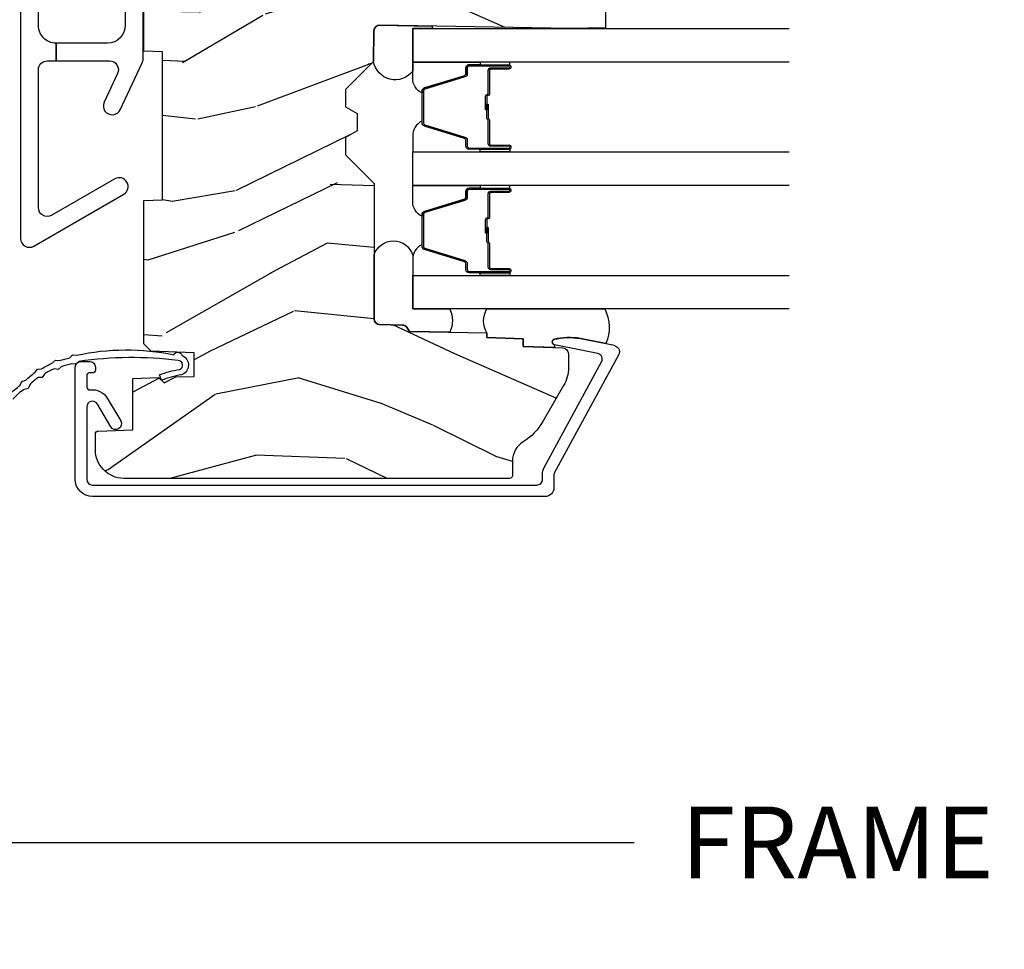
# Model space of a CAD drawing. Units: inches. Extents: x 1 to 199, y 1 to 143.
# Drawn here: x 20 to 24, y 58 to 61 of the extents above; entities that cross this region are included whole.
import ezdxf

# ---------------------------------------------------------------- set-up
doc = ezdxf.new("R2010")
doc.units = ezdxf.units.IN
doc.header["$MEASUREMENT"] = 0
for name, color, linetype in [('ZP-ANNO-DIMS-DWNLD', 2, 'Continuous'), ('ZP-SECT-ALUM', 63, 'Continuous'), ('ZP-SECT-GLAS', 153, 'Continuous'), ('ZP-SECT-HDWR', 53, 'Continuous'), ('ZP-SECT-SEAL', 8, 'Continuous'), ('ZP-SECT-WDHA', 11, 'Continuous'), ('ZP-SECT-WOOD', 104, 'Continuous'), ('ZP-SECT-WSTP', 40, 'Continuous')]:
    doc.layers.add(name, color=color, linetype=linetype)
doc.styles.get("Standard").update_dxf_attribs({"font": 'arial.ttf'})
doc.dimstyles.new('Frame Make Height and Width', dxfattribs={"dimtxt": 0.25, "dimasz": 0.125, "dimexe": 0.09375, "dimexo": 0.25, "dimgap": 0.0875, "dimtad": 0, "dimdec": 4, "dimzin": 10, "dimdsep": 46, "dimlunit": 5, "dimtxsty": 'Standard', "dimblk1": 'ARCHTICK', "dimblk2": 'ARCHTICK', "dimsah": 1, "dimcen": 0.09, "dimclrd": 256, "dimclre": 256, "dimclrt": 255, "dimadec": 3, "dimazin": 2, "dimtfac": 0.75, "dimtdec": 4, "dimtofl": 0, "dimtmove": 2, "dimatfit": 3, "dimfxl": 1, "dimfrac": 2, "dimtolj": 1, "dimtzin": 0, "dimlwd": -1, "dimlwe": -1, "dimarcsym": 0})

# ---------------------------------------------------------------- blocks, each defined once
blk = doc.blocks.new('101CS Vin21 PR CM C Putty (Triple 1 in 3mm IG) F J')
at = {"layer": 'ZP-SECT-WDHA'}
h = blk.add_hatch(dxfattribs=at)
h.set_pattern_fill('WOOD3', color=256, scale=2, angle=163, style=0, pattern_type=2)
h.set_pattern_definition([(158.2364, (4.229829508301805, -0.6757319148462244), (20.45396798290167, -8.344771374467806), [0.2408319999999997, -23.84235799999995]), (174.3099, (4.006163800965169, -0.586436610593509), (-8.235181511295936, 0.4263690944681484), [0.3059419999999999, -9.892097999999997]), (207.9999999999999, (3.701730071892825, -0.5561033845344809), (-0.5847435903937085, -1.91261010378108), [0.2262739999999999, -2.602152]), (209.8476, (3.501941838183143, -0.6623326727329157), (-35.54768828883149, -20.50272857977593), [0.438634, -43.42479]), (175.9946, (3.121491465882968, -0.8806386832242765), (18.38297247813529, -1.437476743240211), [0.266834, -26.416494]), (162.9999999999999, (2.85530992704912, -0.8620003253541455), (-2.497352921371544, -1.327866102480598), [0.4999999999999999, -1.5]), (153.5376999999999, (2.377157549067647, -0.7158144729927756), (8.978306718050995, -4.83632345258755), [0.24331, -11.922214]), (157.2893999999999, (4.07194878775158, -1.192136483066278), (16.62874032651941, -7.175302374271584), [0.200998, -19.898754]), (162.9999999999999, (3.886535270653326, -1.11453604700246), (-2.497352921371544, -1.327866102480598), [0.2999999999999999, -1.7]), (191.3008, (3.599643843864442, -1.026824535585646), (-24.54716094300747, -5.043499394239721), [0.2952959999999999, -29.23434999999999]), (215.1249999999999, (3.310072568652913, -1.084690558192548), (10.57415813511433, 7.224071108844612), [0.45607, -22.347438]), (202.2893999999999, (2.937053423283032, -1.347096193016895), (-14.3993751268171, -6.054586024953077), [0.2842539999999999, -28.14108799999999]), (169.3402, (2.674039470121102, -1.454909274051232), (-15.88561928555968, 2.765334394382427), [0.362216, -17.748554]), (151.1113, (2.318074889785521, -1.387907650589568), (25.02229161617255, -13.92425483963839), [0.38833, -38.44464599999999]), (156.2902000000001, (3.890678330823448, -1.785045431763351), (-16.62874768410003, 7.175289077572956), [0.3423439999999977, -33.89213999999971]), (166.3664999999999, (3.577229581984966, -1.647386861919102), (-31.18650071420278, 7.443263674111074), [0.3405879999999999, -33.71818599999999]), (196.6901, (3.246238530863025, -1.567106577432625), (4.409962367830815, 0.7431255040166733), [0.3605559999999999, -6.850547999999999]), (210.4896, (2.900872763129541, -1.670656017208429), (-25.55825994297176, -15.19129255384614), [0.325576, -32.23206399999999]), (177.9314, (2.620316507684265, -1.835847383600552), (-22.79293410148565, 0.6943551067665474), [0.310484, -30.737866]), (162.9999999999999, (2.310035344517473, -1.824640252660771), (-2.497352921371544, -1.327866102480598), [0.24, -1.76]), (150.0053999999999, (2.080522203086389, -1.754471043527317), (-16.04400167334359, 9.087905524651102), [0.266834, -26.416494]), (162.9999999999999, (3.736326939210471, -0.169317840890713), (-2.497352921371544, -1.327866102480598), [0, -2]), (26.15240000000001, (3.380850096123936, -0.3743451903572605), (-36.87554735843706, -18.00538888531859), [0.4386339999999984, -43.4247899999998]), (9.565100000000015, (3.18983572000343, -2.093622221005688), (2.497352076502218, 1.327869099233075), [0.1788859999999999, -4.293249999999998]), (351.1301, (3.366234217335432, -2.063897313284286), (12.0603996767767, -1.595852046107204), [0.2828419999999999, -13.859292]), (319.8014, (3.645694417193909, -2.107509200368128), (8.393559450670804, -6.748938448303024), [0.152316, -15.07922999999999]), (189.5651, (3.380850096123936, -0.3743451903572605), (-2.497352076502219, -1.327869099233075), [0.2236059999999988, -4.248529999999962]), (169.7098, (3.160351974459104, -0.4115013250090129), (17.79822734718652, -3.350093459302554), [0.3423439999999999, -33.89214]), (152.8752999999999, (2.823513489242714, -0.3503471356417975), (-30.7601241373409, 15.67848221527704), [0.5688579999999998, -56.31699199999999]), (152.6952, (4.294151283340852, -0.4653448685343591), (-10.89091849633435, 5.421060729349781), [0.2236059999999988, -22.13707199999985]), (178.5241, (4.095459105217856, -0.3627709032568447), (22.79293551970828, -0.6943538178398185), [0.37363, -36.989452]), (205.8789, (3.721952222598929, -0.3531475651529519), (31.88084594068392, 15.34964888471388), [0.3821, -37.827846]), (197.6951999999999, (3.378170247701291, -0.5199227243809759), (-23.21929303946757, -7.540852312839229), [0.316228, -31.306548]), (172.4623, (3.076904104300866, -0.6160409372264297), (-10.14779136076372, 1.011111546693648), [0.364966, -11.80056]), (156.4180999999999, (2.715092089870723, -0.5681654088840133), (31.344885410924, -13.76583238823937), [0.5234499999999985, -51.82155999999991]), (154.8699, (4.147965430979411, -0.9434972465158893), (10.89091361125098, -5.421068605812716), [0.2828419999999999, -13.859292]), (174.3099, (3.891894967498729, -0.8233809789550008), (-8.235181511295936, 0.4263690944681484), [0.3059419999999999, -9.892097999999997]), (205.5104, (3.587461238426386, -0.7930477528959585), (26.88614988798455, 12.69389479119331), [0.3255759999999983, -32.23206399999978]), (207.9999999999999, (3.293626321956253, -0.9332655900743703), (-0.5847435903937085, -1.91261010378108), [0.367696, -2.460732]), (180.3539999999999, (2.968970442178033, -1.105888183396857), (27.20289793979688, 0.04876202922806261), [0.335262, -33.190848]), (159.6335000000001, (2.633715749797602, -1.107959713481875), (30.01700107381327, -11.26852463519537), [0.3405879999999984, -33.71818599999979]), (145.8972999999999, (2.314419566864558, -0.9894272387568748), (-17.37187083675604, 11.58525502309056), [0.2720299999999999, -26.93091199999999]), (154.2538, (4.001779578618084, -1.421649624497405), (-12.80351945054413, 6.005821017315287), [0.2630579999999977, -26.04283399999985]), (177.9314, (3.764835210256592, -1.30738079103098), (-22.79293410148565, 0.6943551067665474), [0.310484, -30.737866]), (195.0053999999999, (3.454554047089914, -1.296173660091185), (11.31727641611973, 2.814114219735264), [0.3773599999999999, -18.490604]), (212.8991, (3.090062184237127, -1.393875665772526), (28.64036637139407, 18.43175097613516), [0.4967899999999998, -49.18217999999999]), (178.9454, (2.672943414534302, -1.66371252752721), (8.235181634652655, -0.4263644116476297), [0.291204, -14.269016]), (156.991, (2.381788346486815, -1.658352830681878), (-18.54135163249375, 7.760042155334038), [0.3820999999999993, -37.8278459999999]), (139.8013999999999, (2.030087407409837, -1.508999392648718), (-8.393559450670804, 6.748938448303025), [0.152316, -15.07923]), (153.5376999999999, (3.8263565557844, -1.995432478075216), (8.978306718050995, -4.83632345258755), [0.24331, -11.922214]), (173.008, (3.608538282542213, -1.887011078703253), (-22.20819262847393, 2.606951578708767), [0.345254, -34.1801]), (200.4054, (3.265852363231375, -1.844982984455299), (-30.71134915766887, -11.52445423798904), [0.4280179999999976, -42.3738499999997]), (192.0546, (3.449435512421587, -0.08160632947388535), (-15.72724097270063, -3.557234008732985), [0.205912, -20.385348]), (173.7843, (3.248063485875946, -0.1246098982201005), (32.35598179133584, -3.618064673815965), [0.4275519999999985, -42.3275659999998]), (155.875, (2.823025751993669, -0.07831816271358605), (12.80352490518391, -6.005810314090468), [0.4837359999999983, -15.64077999999995])])
edge = h.paths.add_edge_path()
edge.add_arc((4.389056198952247, -1.124999999998977), 0.1250000000010423, 270.0000000005406, 334.8498358746539)
edge.add_arc((5.181103620340618, -1.496868097944898), 0.7499999999977475, 107.42830397334981, 154.8498358749645, ccw=False)
edge.add_arc((4.937776250990172, -0.7217046584436986), 0.06245711824631995, 287.4154132025149, 360.6464405104672)
edge.add_line((5.000229394034477, -0.7210000000000321), (5.000250000001415, -0.03100000000002012))
edge.add_line((5.000250000001415, -0.03100000000002012), (4.969250000001352, -1.4210854715202e-14))
edge.add_line((4.969250000001352, -1.4210854715202e-14), (4.438250000001403, -1.4210854715202e-14))
edge.add_line((4.438250000001403, -1.4210854715202e-14), (4.434921417707642, -0.08099999900085209))
edge.add_line((4.434921417707642, -0.08099999900085209), (4.244000000000938, -0.08100000000001728))
edge.add_line((4.244000000000938, -0.08100000000001728), (4.234999999999104, -0.09700000000000841))
edge.add_line((4.234999999999104, -0.09700000000000841), (4.172000000000821, -0.09700000000000841))
edge.add_line((4.172000000000821, -0.09700000000000841), (4.162999999998988, -0.08100000000001728))
edge.add_line((4.162999999998988, -0.08100000000001728), (4.040350214322075, -0.08099999900085209))
edge.add_line((4.040350214322075, -0.08099999900085209), (3.962096613590234, -0.2959999999999923))
edge.add_line((3.962096613590234, -0.2959999999999923), (3.914403386412573, -0.2959999999999923))
edge.add_line((3.914403386412573, -0.2959999999999923), (3.836149785680732, -0.08099999900085209))
edge.add_line((3.836149785680732, -0.08099999900085209), (2.94728293071455, -0.08099999900085209))
edge.add_line((2.94728293071455, -0.08099999900085209), (2.871763963070748, -0.1709999999999923))
edge.add_line((2.871763963070748, -0.1709999999999923), (2.43950782333593, -0.1709999999999923))
edge.add_line((2.43950782333593, -0.1709999999999923), (2.332250000001636, -0.08100000000001728))
edge.add_line((2.332250000001636, -0.08100000000001728), (2.005069066192277, -0.08100000000001728))
edge.add_line((2.005069066192277, -0.08100000000001728), (2.000250000001301, -0.2189999999999941))
edge.add_line((2.000250000001301, -0.2189999999999941), (1.90625000000216, -0.2189999999999941))
edge.add_line((1.90625000000216, -0.2189999999999941), (1.901430933811184, -0.08100000000001728))
edge.add_line((1.901430933811184, -0.08100000000001728), (1.361160109751268, -0.08100000000001728))
edge.add_line((1.361160109751268, -0.08100000000001728), (1.296996340954479, -0.1429622312750496))
edge.add_line((1.296996340954479, -0.1429622312750496), (1.292560084317643, -0.2700000000009766))
edge.add_line((1.292560084317643, -0.2700000000009766), (1.242560084316551, -0.3216024576007896))
edge.add_line((1.242560084316551, -0.3216024576007896), (1.206605420733354, -0.3216024576007754))
edge.add_line((1.206605420733354, -0.3216024576007754), (1.191190997646572, -0.2700000000000102))
edge.add_line((1.191190997646572, -0.2700000000000102), (1.134131723421774, -0.2700000000000244))
edge.add_line((1.134131723421774, -0.2700000000000244), (1.061622111372685, -0.308686971971099))
edge.add_line((1.061622111372685, -0.308686971971099), (0.9532293940344516, -0.4220000000000397))
edge.add_line((0.9532293940344516, -0.4220000000000397), (0.9532293940344516, -0.5235500000000428))
edge.add_line((0.9532293940344516, -0.5235500000000428), (1.048250000002099, -0.6897999999999911))
edge.add_line((1.048250000002099, -0.6897999999999911), (1.12825000000214, -0.7502214903220761))
edge.add_line((1.12825000000214, -0.7502214903220761), (1.196532032304958, -0.7538000000000125))
edge.add_line((1.196532032304958, -0.7538000000000125), (1.207250000002205, -0.6937999999999818))
edge.add_line((1.207250000002205, -0.6937999999999818), (1.671750000002135, -0.6937999999999818))
edge.add_line((1.671750000002135, -0.6937999999999818), (1.675586249445701, -0.7669999999999675))
edge.add_arc((1.690678198063189, -0.7589080513825479), 0.01712444292523941, 208.1991648359191, 241.8008351636156)
edge.add_line((1.682586249445649, -0.7739999999999725), (2.123250000002145, -0.7739999999999725))
edge.add_line((2.123250000002145, -0.7739999999999725), (2.131910350836051, -1.021999999999963))
edge.add_line((2.131910350836051, -1.021999999999963), (2.138910350836113, -1.028999999999968))
edge.add_line((2.138910350836113, -1.028999999999968), (2.52767606590146, -1.028999999999968))
edge.add_line((2.52767606590146, -1.028999999999968), (2.556250000002251, -1.093000000000046))
edge.add_line((2.556250000002251, -1.093000000000046), (2.805767439191527, -1.093000000000018))
edge.add_line((2.805767439191527, -1.093000000000018), (2.811250000000996, -1.250000000000014))
edge.add_line((2.811250000000996, -1.250000000000014), (3.123684362372273, -1.250000000000014))
edge.add_line((3.123684362372273, -1.250000000000014), (3.129166923181742, -1.093000000000018))
edge.add_line((3.129166923181742, -1.093000000000018), (3.531485413592577, -1.093000000000018))
edge.add_line((3.531485413592577, -1.093000000000018), (3.533650501300485, -1.031000000000006))
edge.add_line((3.533650501300485, -1.031000000000006), (3.670684895338468, -1.031000000000006))
edge.add_line((3.670684895338468, -1.031000000000006), (3.6772500000028, -0.8430000000000177))
edge.add_line((3.6772500000028, -0.8430000000000177), (3.882229394034425, -0.843000000000032))
edge.add_line((3.882229394034425, -0.843000000000032), (3.882229394034425, -0.833000000000041))
edge.add_line((3.882229394034425, -0.833000000000041), (3.992229394034439, -0.833000000000041))
edge.add_line((3.992229394034439, -0.833000000000041), (3.992229394034439, -0.843000000000032))
edge.add_line((3.992229394034439, -0.843000000000032), (4.067250000002218, -0.8430000000000177))
edge.add_line((4.067250000002218, -0.8430000000000177), (4.073815104666551, -1.031000000000006))
edge.add_line((4.073815104666551, -1.031000000000006), (4.178805517824344, -1.031000000000006))
edge.add_line((4.178805517824344, -1.031000000000006), (4.185485413591209, -1.222287187078905))
edge.add_line((4.185485413591209, -1.222287187078905), (4.233485413591893, -1.250000000000014))
edge.add_line((4.233485413591893, -1.250000000000014), (4.389056198953426, -1.250000000000014))
h = blk.add_hatch(dxfattribs=at)
h.set_pattern_fill('WOOD3', color=256, scale=2, angle=73, pattern_type=2)
h.set_pattern_definition([(68.23640000000002, (0.5829015660240167, -5.691433307266138), (-8.34477137446781, -20.45396798290167), [0.240832, -23.84235799999999]), (84.3099, (0.6721968702767036, -5.467767599929473), (0.42636909446815, 8.235181511295936), [0.305942, -9.892097999999999]), (118, (0.7025300963357459, -5.163333870857187), (-1.91261010378108, 0.5847435903937088), [0.226274, -2.602152]), (119.8476, (0.5963008081373538, -4.963545637147476), (-20.50272857977592, 35.54768828883149), [0.4386339999999982, -43.42478999999977]), (85.9946, (0.3779947976458935, -4.583095264847273), (-1.437476743240215, -18.38297247813529), [0.2668339999999982, -26.41649399999988]), (72.99999999999999, (0.3966331555160423, -4.316913726013539), (-1.327866102480597, 2.497352921371545), [0.5, -1.5]), (63.53769999999997, (0.5428190078773696, -3.838761348032008), (-4.836323452587552, -8.978306718050995), [0.24331, -11.922214]), (67.28939999999997, (0.06649699780393448, -5.533552586715857), (-7.175302374271586, -16.6287403265194), [0.200998, -19.898754]), (72.99999999999999, (0.1440974338677243, -5.348139069617716), (-1.327866102480597, 2.497352921371545), [0.3, -1.7]), (101.3008, (0.2318089452845662, -5.061247642828803), (-5.043499394239715, 24.54716094300748), [0.2952959999999999, -29.23435]), (125.125, (0.1739429226777212, -4.771676367617218), (7.224071108844608, -10.57415813511433), [0.45607, -22.347438]), (112.2894, (-0.08846271214667922, -4.398657222247394), (-6.054586024953074, 14.3993751268171), [0.2842539999999983, -28.14108799999989]), (79.3402, (-0.1962757931810319, -4.135643269085435), (2.76533439438243, 15.88561928555968), [0.362216, -17.748554]), (61.11129999999999, (-0.1292741697193396, -3.779678688749826), (-13.92425483963839, -25.02229161617255), [0.38833, -38.444646]), (66.29019999999998, (-0.5264119508931344, -5.352282129787753), (7.17528907757296, 16.62874768410003), [0.3423439999999999, -33.89214]), (76.3665, (-0.3887533810489003, -5.038833380949242), (7.443263674111081, 31.18650071420278), [0.3405879999999999, -33.71818599999999]), (106.6901, (-0.3084730965624658, -4.707842329827358), (0.7431255040166724, -4.409962367830815), [0.360556, -6.850548]), (120.4896, (-0.4120225363382151, -4.362476562093903), (-15.19129255384614, 25.55825994297176), [0.325576, -32.23206399999999]), (87.93140000000001, (-0.5772139027303655, -4.08192030664857), (0.6943551067665528, 22.79293410148564), [0.310484, -30.737866]), (72.99999999999999, (-0.5660067717906276, -3.771639143481835), (-1.327866102480597, 2.497352921371545), [0.24, -1.76]), (60.00539999999997, (-0.4958375626570177, -3.542126002050722), (9.087905524651106, 16.04400167334359), [0.266834, -26.416494]), (72.99999999999999, (1.089315639979528, -5.197930738174776), (-1.327866102480597, 2.497352921371545), [0, -2]), (296.1524000000001, (0.8842882905130374, -4.842453895088326), (-18.00538888531858, 36.87554735843706), [0.438634, -43.42478999999999]), (279.5651, (-0.8349887401354881, -4.651439518967848), (1.327869099233074, -2.497352076502219), [0.1788859999999991, -4.29324999999997]), (261.1301, (-0.8052638324140862, -4.827838016299737), (-1.595852046107206, -12.0603996767767), [0.282842, -13.859292]), (229.8014, (-0.8488757194979843, -5.107298216158298), (-6.748938448303024, -8.393559450670804), [0.152316, -15.07923]), (99.56509999999992, (0.8842882905130374, -4.842453895088326), (-1.327869099233074, 2.497352076502219), [0.2236059999999999, -4.248529999999998]), (79.70979999999999, (0.8471321558612281, -4.621955773423437), (-3.350093459302556, -17.79822734718652), [0.342344, -33.89214]), (62.87529999999996, (0.9082863452283618, -4.285117288207104), (15.67848221527704, 30.76012413734089), [0.5688579999999999, -56.316992]), (62.69520000000001, (0.7932886123357967, -5.755755082305157), (5.421060729349783, 10.89091849633435), [0.223606, -22.137072]), (88.5241, (0.8958625776133395, -5.557062904182189), (-0.6943538178398221, -22.79293551970828), [0.37363, -36.989452]), (115.8789, (0.9054859157172324, -5.183556021563234), (15.34964888471387, -31.88084594068392), [0.3821, -37.827846]), (107.6952, (0.7387107564892368, -4.839774046665653), (-7.540852312839225, 23.21929303946757), [0.316228, -31.306548]), (82.46229999999997, (0.6425925436437829, -4.53850790326517), (1.01111154669365, 10.14779136076372), [0.364966, -11.80056]), (66.41809999999997, (0.6904680719861744, -4.176695888835113), (-13.76583238823937, -31.34488541092399), [0.52345, -51.82156]), (64.86989999999993, (0.3151362343543234, -5.609569229943773), (-5.421068605812717, -10.89091361125097), [0.282842, -13.859292]), (84.3099, (0.4352525019152118, -5.353498766463034), (0.42636909446815, 8.235181511295936), [0.305942, -9.892097999999999]), (115.5104, (0.4655857279742541, -5.049065037390747), (12.69389479119331, -26.88614988798455), [0.325576, -32.232064]), (118, (0.3253678907958566, -4.755230120920615), (-1.91261010378108, 0.5847435903937088), [0.367696, -2.460732]), (90.35399999999959, (0.1527452974733023, -4.430574241142338), (0.04876202922805728, -27.20289793979688), [0.335262, -33.190848]), (69.63350000000001, (0.1506737673882981, -4.095319548761879), (-11.26852463519538, -30.01700107381327), [0.3405879999999999, -33.71818599999999]), (55.89729999999997, (0.2692062421133414, -3.77602336582892), (11.58525502309056, 17.37187083675603), [0.2720299999999999, -26.930912]), (64.25379999999998, (-0.1630161436271464, -5.463383377582417), (6.005821017315288, 12.80351945054413), [0.263058, -26.042834]), (87.93140000000001, (-0.04874731016070655, -5.226439009220925), (0.6943551067665528, 22.79293410148564), [0.310484, -30.737866]), (105.0054, (-0.03754017922096864, -4.91615784605419), (2.814114219735262, -11.31727641611973), [0.37736, -18.490604]), (122.8991, (-0.1352421849023813, -4.551665983201488), (18.43175097613515, -28.64036637139408), [0.4967899999999999, -49.18218]), (88.94539999999998, (-0.4050790466569669, -4.134547213498664), (-0.4263644116476313, -8.235181634652655), [0.291204, -14.269016]), (66.99100000000001, (-0.3997193498116776, -3.843392145451205), (7.760042155334039, 18.54135163249375), [0.3821, -37.827846]), (49.80139999999994, (-0.2503659117785464, -3.491691206374142), (6.748938448303026, 8.393559450670802), [0.152316, -15.07923]), (63.53769999999997, (-0.7367989972050282, -5.287960354748762), (-4.836323452587552, -8.978306718050995), [0.24331, -11.922214]), (83.008, (-0.6283775978330368, -5.070142081506546), (2.606951578708771, 22.20819262847393), [0.345254, -34.1801]), (110.4054, (-0.5863495035850992, -4.727456162195736), (-11.52445423798903, 30.71134915766887), [0.428018, -42.37385]), (102.0546, (1.177027151396256, -4.911039311385892), (-3.557234008732982, 15.72724097270063), [0.205912, -20.385348]), (83.7843, (1.134023582650112, -4.709667284840251), (-3.618064673815971, -32.35598179133584), [0.4275519999999981, -42.32756599999976]), (65.87499999999999, (1.180315318156659, -4.284629550957973), (-6.00581031409047, -12.80352490518391), [0.4837359999999999, -15.64078])])
edge = h.paths.add_edge_path()
edge.add_line((2.394000000000005, -2.625000000000185), (2.315000000000055, -2.625000000000185))
edge.add_arc((1.979560218673413, -2.343355041319498), 0.4379996913774172, 274.50748226163176, 319.98220686171743, ccw=False)
edge.add_arc((2.015161139433982, -2.794953640552123), 0.01499999999982163, 94.50748226182773, 168.0000000019765)
edge.add_line((2.000488925423042, -2.791834965190404), (1.989367271350375, -2.844158233815776))
edge.add_arc((1.969804319335626, -2.840000000000089), 0.01999999999993265, 269.99999999991473, 348.00000000193506, ccw=False)
edge.add_line((1.969804319335594, -2.860000000000028), (1.839916747977213, -2.86000000000017))
edge.add_line((1.839916747977213, -2.86000000000017), (1.837734864861204, -2.734999999999999))
edge.add_line((1.837734864861204, -2.734999999999999), (1.849298898546067, -2.072496953903126))
edge.add_arc((1.82930194464295, -2.072147905774386), 0.01999999999998936, 359.0000000000156, 449.0000000000157)
edge.add_line((1.82965099277169, -2.052150951871269), (1.722803797002825, -2.050285927131725))
edge.add_line((1.722803797002825, -2.050285927131725), (1.625017866116423, -1.952499996012349))
edge.add_line((1.625017866116423, -1.952499996012349), (1.565017866116477, -1.952499996012349))
edge.add_line((1.565017866116477, -1.952499996012349), (1.541346505079673, -1.993499996012346))
edge.add_line((1.541346505079673, -1.993499996012346), (1.481346505079614, -1.993499996012375))
edge.add_line((1.481346505079614, -1.993499996012375), (1.457675144042923, -1.952499996012349))
edge.add_line((1.457675144042923, -1.952499996012349), (1.397675144042864, -1.952499996012349))
edge.add_line((1.397675144042864, -1.952499996012349), (1.297675140055162, -2.052500000000023))
edge.add_line((1.297675140055162, -2.052500000000023), (0.8253841985674626, -2.052500000000023))
edge.add_arc((0.8253841985675052, -2.072499999999991), 0.01999999999996049, 90.00000000012243, 179.000000000116)
edge.add_line((0.8053872446644164, -2.072150951871279), (0.8040007796314512, -2.15158148040571))
edge.add_arc((0.7840038257283624, -2.151232432277027), 0.0199999999999619, 300.00000000018025, 359.000000000186, ccw=False)
edge.add_line((0.7940038257283959, -2.168552940352654), (0.7810823352999705, -2.176013166329781))
edge.add_line((0.7810823352999705, -2.176013166329781), (0.7763696975885068, -2.446000000000154))
edge.add_line((0.7763696975885068, -2.446000000000154), (0.7603696975885441, -2.446000000000154))
edge.add_line((0.7603696975885441, -2.446000000000154), (0.7559707563992788, -2.571969194071485))
edge.add_line((0.7559707563992788, -2.571969194071485), (0.7296084263691682, -2.571969194071485))
edge.add_line((0.7296084263691682, -2.571969194071485), (0.7241184765058506, -2.71102781866837))
edge.add_arc((0.7041340445330704, -2.710238845457226), 0.02000000000006342, 269.99999999985465, 357.7391716015631, ccw=False)
edge.add_line((0.7041340445330206, -2.730238845457293), (0.6551609280672892, -2.730238845457293))
edge.add_arc((0.6551609280672714, -2.605238845457293), 0.1250000000000044, 240.0000000000114, 270.00000000000887, ccw=False)
edge.add_line((0.5926609280672892, -2.71349202093036), (0.4671721753285283, -2.64104105575602))
edge.add_arc((0.5671721753283414, -2.467835974999787), 0.1999999999993402, 211.7213863015292, 239.99999999995282, ccw=False)
edge.add_arc((0.3290000000004021, -2.615056948027416), 0.08000000000002577, 31.72138630158901, 89.99999999999653)
edge.add_line((0.3290000000004056, -2.535056948027389), (0.2789999999999964, -2.535056948027417))
edge.add_arc((0.2790000000000141, -2.525056948027412), 0.01000000000000867, 179.999999999939, 269.99999999989825, ccw=False)
edge.add_line((0.2690000000000055, -2.525056948027398), (0.2690000000000055, -1.179832521472647))
edge.add_arc((0.3641581900122617, -1.180112627881556), 0.09515860227015198, 131.149573383856, 179.8313453766795, ccw=False)
edge.add_arc((0.3678325214721987, -1.174749999999605), 0.09374999999951461, 89.99999999991559, 135.0000000000396, ccw=False)
edge.add_line((0.3678325214723372, -1.081000000000088), (0.4244418291858665, -1.081000000000031))
edge.add_arc((0.4244418291858771, -1.091000000000022), 0.009999999999986686, 1.9999999999885745, 90.00000000006708, ccw=False)
edge.add_line((0.4344357374560559, -1.090651005032996), (0.4386733377373275, -1.212000000000003))
edge.add_line((0.4386733377373275, -1.212000000000003), (0.6175619184298284, -1.212000000000003))
edge.add_line((0.6175619184298284, -1.212000000000003), (0.6206913852897742, -1.301616206554584))
edge.add_line((0.6206913852897742, -1.301616206554584), (0.6020000422557814, -1.320307549543955))
edge.add_line((0.6020000422557814, -1.320307549543955), (0.6227674110147063, -1.361065805641417))
edge.add_line((0.6227674110147063, -1.361065805641417), (0.6250000422556923, -1.424999999999969))
edge.add_line((0.6250000422556923, -1.424999999999969), (0.7069999999999936, -1.424999999999969))
edge.add_line((0.7069999999999936, -1.424999999999969), (0.7122386471305617, -1.27498477067617))
edge.add_line((0.7122386471305617, -1.27498477067617), (0.7381111345293903, -1.250000000000014))
edge.add_line((0.7381111345293903, -1.250000000000014), (1.238731214132031, -1.250000000000014))
edge.add_line((1.238731214132031, -1.250000000000014), (1.241000000000554, -1.314969526772998))
edge.add_line((1.241000000000554, -1.314969526772998), (1.757000000000517, -1.314969526772998))
edge.add_line((1.757000000000517, -1.314969526772998), (1.759268785868926, -1.250000000000014))
edge.add_line((1.759268785868926, -1.250000000000014), (2.394000000000005, -1.250000000000014))
edge.add_line((2.394000000000005, -1.250000000000014), (2.394000000000005, -2.625000000000185))
at = {"layer": 'ZP-SECT-ALUM'}
for points in [[(0.6753165246407207, -2.846081273672795, 0.5040534534700868), (0.7044583460229887, -2.832491542515484), (0.7350659194336231, -2.682021133646586, -0.8280232348317192), (0.7547133200525877, -2.682277957417909), (0.7562787028469984, -2.691155684399817, -0.09407799741844168), (0.7550598418058598, -2.78440036751509), (0.7345750455027655, -2.88510602078432, -0.1923187313348922), (0.7219592334230356, -2.904333626534836, -0.2841860346584033), (0.7009566456406446, -2.905518450756261), (0.2877003736359711, -2.681138602459157, 0.1249997101997884), (0.282928786033267, -2.679926773585763), (0.2370000536149064, -2.679926773585777, -0.4142135623731064), (0.2060000000053606, -2.648926719976203), (0.2060000000053606, -1.071000000001135, -0.414213562373096), (0.266000000005306, -1.011000000001133), (0.6570000000053824, -1.011000000001147, -0.4142135623730945), (0.6770000000053642, -1.031000000001143), (0.6770000000053642, -1.060999999858652, -0.4142135623730716), (0.6570000000529035, -1.080999999811141), (0.6470000001004337, -1.080999999811141, -0.4142135623729618), (0.6370000001004428, -1.070999999811136), (0.6370000001004428, -1.060999999858652, 0.4142135623728415), (0.6270000002429015, -1.051000000001181), (0.5874010313377767, -1.051000000001139, 0.4568502517471263), (0.5775035981516794, -1.062428571429706, -0.3041143980152873), (0.5486183195897638, -1.122670024635369), (0.4697506272010514, -1.169223341545873, -1), (0.4494177468312728, -1.134776658456389), (0.5282854392199852, -1.088223341545884, 0.7635064937496893), (0.5181189990350958, -1.051000000001139), (0.2660000000054197, -1.051000000001139, 0.4142135623730923), (0.2460000000053242, -1.071000000001135), (0.2460000000053242, -2.619926773585632, 0.4142135623741428), (0.2660000000054197, -2.639926773585643), (0.2829287860328122, -2.639926773585586, -0.124999710200582), (0.3067867240459918, -2.64598591795253)], [(1.270716580409498, -2.459989251818726), (1.270716580409498, -2.522489251818726, 1), (1.27671658040947, -2.522489251818726), (1.27671658040947, -2.384489251818721, 0.4142135623730951), (1.269716580409465, -2.37748925181873), (1.249673102197846, -2.37748925181873, -0.3297505471403194), (1.238675597504255, -2.369351526423046), (1.195901161338384, -2.229442649885669, 0.3297505471403169), (1.189207028046667, -2.224489251818724), (1.078226132772329, -2.224489251818724, 0.3297505471403128), (1.071531999480612, -2.229442649885669), (1.028757563314684, -2.369351526423046, -0.3297505471403153), (1.017760058621093, -2.377489251818744), (0.9977165804094739, -2.37748925181873, 0.4142135623733994), (0.9907165804094689, -2.384489251818721), (0.9907165804094689, -2.522489251818726, 1), (0.9967165804094975, -2.522489251818726), (0.9967165804094975, -2.459989251818726, -0.4142135623730945), (1.0062165804095, -2.450489251818723), (1.088513299673423, -2.450489251818723, 0.3419987131196729), (1.089481545510012, -2.449739251818727, -0.3419987131196799), (1.094322774692785, -2.44598925181873), (1.143716580409489, -2.44598925181873), (1.143716580409489, -2.450430722423775), (1.094716580409454, -2.450430722423775, 0.3279189694272522), (1.093762229526988, -2.451132034638377, -0.3279189694272557), (1.088513299673423, -2.454989251818731), (1.0062165804095, -2.454989251818731, 0.4142135623730951), (1.001216580409505, -2.459989251818726), (1.001216580409505, -2.522489251818726, -1), (0.9862165804094616, -2.522489251818726), (0.9862165804094616, -2.384489251818721, -0.4142135623730951), (0.9977165804094739, -2.372989251818723), (1.017760058621093, -2.372989251818723, 0.3297505471403178), (1.02445419191281, -2.368035853751792), (1.067228628078738, -2.228126977214416, -0.3297505471403159), (1.078226132772329, -2.219989251818731), (1.189207028046667, -2.219989251818731, -0.3297505471403154), (1.200204532740202, -2.228126977214416), (1.242978968906073, -2.368035853751792, 0.3297505471403161), (1.249673102197846, -2.372989251818723), (1.269716580409465, -2.372989251818723, -0.4142135623730919), (1.281216580409478, -2.384489251818721), (1.281216580409478, -2.522489251818726, -1), (1.266216580409491, -2.522489251818726), (1.266216580409491, -2.459989251818726, 0.4142135623730949), (1.261216580409496, -2.454989251818731), (1.178716580409457, -2.454989251818731, -0.4142135623730949), (1.173716580409462, -2.449989251818735), (1.173716580409462, -2.448189251818732, 0.4142135623730931), (1.171516580409502, -2.44598925181873), (1.12371658040945, -2.44598925181873), (1.12371658040945, -2.441489251818737), (1.171516580409502, -2.441489251818737, -0.4142135623730951), (1.178216580409469, -2.448189251818732), (1.178216580409469, -2.449989251818735, 0.414213562373095), (1.178716580409457, -2.450489251818723), (1.261216580409496, -2.450489251818723, -0.4142135623730944)], [(1.701066580409531, -2.459989251818726), (1.701066580409531, -2.522489251818726, 1), (1.70706658040956, -2.522489251818726), (1.70706658040956, -2.384489251818721, 0.4142135623730951), (1.700066580409498, -2.37748925181873), (1.680023102197879, -2.37748925181873, -0.3297505471403194), (1.669025597504344, -2.369351526423046), (1.626251161338473, -2.229442649885669, 0.3297505471403169), (1.6195570280467, -2.224489251818724), (1.508576132772419, -2.224489251818724, 0.3297505471403128), (1.501881999480645, -2.229442649885669), (1.459107563314774, -2.369351526423046, -0.3297505471403153), (1.448110058621182, -2.377489251818744), (1.428066580409563, -2.37748925181873, 0.4142135623733994), (1.421066580409502, -2.384489251818721), (1.421066580409502, -2.522489251818726, 1), (1.42706658040953, -2.522489251818726), (1.42706658040953, -2.459989251818726, -0.4142135623730945), (1.436566580409533, -2.450489251818723), (1.518863299673512, -2.450489251818723, 0.3419987131196729), (1.519831545510101, -2.449739251818727, -0.3419987131196799), (1.524672774692817, -2.44598925181873), (1.574066580409522, -2.44598925181873), (1.574066580409522, -2.450430722423775), (1.525066580409543, -2.450430722423775, 0.3279189694272522), (1.524112229527077, -2.451132034638377, -0.3279189694272557), (1.518863299673512, -2.454989251818731), (1.436566580409533, -2.454989251818731, 0.4142135623730951), (1.431566580409537, -2.459989251818726), (1.431566580409537, -2.522489251818726, -1), (1.416566580409494, -2.522489251818726), (1.416566580409494, -2.384489251818721, -0.4142135623730951), (1.428066580409563, -2.372989251818723), (1.448110058621182, -2.372989251818723, 0.3297505471403178), (1.454804191912899, -2.368035853751792), (1.497578628078827, -2.228126977214416, -0.3297505471403159), (1.508576132772419, -2.219989251818731), (1.6195570280467, -2.219989251818731, -0.3297505471403154), (1.630554532740291, -2.228126977214416), (1.673328968906162, -2.368035853751792, 0.3297505471403161), (1.680023102197879, -2.372989251818723), (1.700066580409498, -2.372989251818723, -0.4142135623730919), (1.711566580409567, -2.384489251818721), (1.711566580409567, -2.522489251818726, -1), (1.696566580409524, -2.522489251818726), (1.696566580409524, -2.459989251818726, 0.4142135623730949), (1.691566580409528, -2.454989251818731), (1.609066580409547, -2.454989251818731, -0.4142135623730949), (1.604066580409494, -2.449989251818735), (1.604066580409494, -2.448189251818732, 0.4142135623730931), (1.601866580409535, -2.44598925181873), (1.55406658040954, -2.44598925181873), (1.55406658040954, -2.441489251818737), (1.601866580409535, -2.441489251818737, -0.4142135623730951), (1.608566580409502, -2.448189251818732), (1.608566580409502, -2.449989251818735, 0.414213562373095), (1.609066580409547, -2.450489251818723), (1.691566580409528, -2.450489251818723, -0.4142135623730944)]]:
    blk.add_lwpolyline(points, format="xyb", close=True, dxfattribs=at)
at = {"layer": 'ZP-SECT-GLAS', "flags": 128}
for points in [[(0.8600348648610634, -3.5), (0.8600348648610634, -2.187500000000071), (0.977034864861082, -2.187500000000071), (0.977034864861082, -3.5)], [(1.290384864861153, -3.5), (1.290384864861153, -2.187500000000071), (1.407384864861115, -2.187500000000071), (1.407384864861115, -3.5)], [(1.720734864861242, -3.5), (1.720734864861242, -2.187500000000071), (1.837734864861204, -2.187500000000071), (1.837734864861204, -3.5)]]:
    blk.add_lwpolyline(points, dxfattribs=at)
at = {"layer": 'ZP-SECT-HDWR'}
for points in [[(2.037967948388541, -0.8202503895820996), (1.105967948388525, -0.8202503895820996, 0.5773502691896504), (1.079121160871296, -0.8667503895820801), (1.259831795127639, -1.179750389582068, 1), (1.31352537016221, -1.148750389582062), (1.186508310940553, -0.928750389582035, -0.5773502691896369), (1.213355098457896, -0.8822503895819978), (1.693967948388604, -0.8822503895819978, -0.4142135623730631), (1.724967948388667, -0.9132503895820037), (1.724967948388667, -0.9442503895820664), (1.786967948388565, -0.9442503895820664, -0.4142135623731244), (1.848967948388577, -0.8822503895820546), (1.94496794838858, -0.8822503895820546, -0.4142135623730983)], [(1.923477810220902, -1.185250389582052), (1.848967948388577, -1.185250389582052, -0.4142135623730981), (1.786967948388565, -1.12325038958204), (1.786967948388565, -0.9442503895820664), (1.724967948388553, -0.9442503895820664), (1.724967948388553, -1.130180705715702, -0.5486187866267355), (1.68086678227462, -1.158276247113861), (1.581069114502498, -1.111739830365764, 1), (1.554866782274644, -1.167930913161968), (1.718739316816709, -1.244345930980273, 0.109517811683188), (1.731840482930579, -1.247250389582121), (1.76212906710191, -1.247250389582064), (1.959548167758157, -1.247250389582121)]]:
    blk.add_lwpolyline(points, format="xyb", dxfattribs=at)
at = {"layer": 'ZP-SECT-SEAL'}
for points in [[(0.8600348648610634, -2.316750000000056, -0.2270890946924084), (0.7786250775628218, -2.316789367803963), (0.7810823352999705, -2.176013166329639), (0.7940038257282822, -2.168552940352484, 0.2632780284382388), (0.8040007796313375, -2.15158148040554), (0.805387244664189, -2.072150951871279, -0.4091108014271627), (0.8253841985673489, -2.052500000000023), (1.048782168826392, -2.052500000000023, -0.7254158701092118), (1.047734864861127, -2.187500003987353), (0.8600348648610634, -2.187499999985178)], [(1.846146175316562, -2.253116346742061, -0.6920436136219793), (1.837734864930667, -2.252969526773128), (1.837734864861204, -2.187500000000071), (1.689089178782524, -2.187500000000071, -0.6499748929697334), (1.722803797002712, -2.050285927131753), (1.829650992771576, -2.052150951871269, -0.4142135623730823), (1.849298898545953, -2.072496953903155)], [(1.067228628078738, -2.228126977214416, -0.3297505471404568), (1.078226132772329, -2.219989251818731), (1.084443609903246, -2.219989251818731, 0.3006645954625839), (1.03277179867797, -2.187500000000071), (0.977034864861082, -2.187500000000071), (0.977034864861082, -2.422158315891778), (0.9862165804094616, -2.422158315891778), (0.9862165804094616, -2.384489251818721, -0.4142135623730894), (0.9977165804094739, -2.372989251818723), (1.017760058621093, -2.372989251818723, 0.3297505471403212), (1.02445419191281, -2.368035853751792)], [(1.200204532740258, -2.228126977214416, 0.3297505471404568), (1.189207028046667, -2.219989251818731), (1.18298955091575, -2.219989251818731, -0.3006645954625839), (1.234661362141026, -2.187500000000071), (1.290384864861153, -2.187500000000071), (1.290384864861153, -2.422158315891778), (1.281216580409478, -2.422158315891778), (1.281216580409478, -2.384489251818721, 0.4142135623730894), (1.269716580409522, -2.372989251818723), (1.249673102197903, -2.372989251818723, -0.3297505471403212), (1.242978968906129, -2.368035853751792)], [(1.497578628078827, -2.228126977214416, -0.3297505471404568), (1.508576132772419, -2.219989251818731), (1.514793609903279, -2.219989251818731, 0.3006645954625839), (1.463121798678003, -2.187500000000071), (1.407384864861115, -2.187500000000071), (1.407384864861115, -2.422158315891778), (1.416566580409494, -2.422158315891778), (1.416566580409494, -2.384489251818721, -0.4142135623730894), (1.428066580409563, -2.372989251818723), (1.448110058621182, -2.372989251818723, 0.3297505471403212), (1.454804191912899, -2.368035853751792)], [(1.630554532740291, -2.228126977214416, 0.3297505471404568), (1.6195570280467, -2.219989251818731), (1.613339550915839, -2.219989251818731, -0.3006645954625839), (1.665011362141058, -2.187500000000071), (1.720734864861242, -2.187500000000071), (1.720734864861242, -2.422158315891778), (1.711566580409567, -2.422158315891778), (1.711566580409567, -2.384489251818721, 0.4142135623730894), (1.700066580409555, -2.372989251818723), (1.680023102197936, -2.372989251818723, -0.3297505471403212), (1.673328968906162, -2.368035853751792)], [(0.8600348648610634, -2.856881531833395, -0.2160779299576372), (0.7395679703837459, -2.861203634924934), (0.7551905470538713, -2.784401221718397, 0.09407799739277947), (0.7564094080903487, -2.691156538629187), (0.7548440252958244, -2.682278811645304, 0.8280232348809698), (0.735196624681862, -2.682021987874933), (0.7252636090516376, -2.682021987874933), (0.7296084263691682, -2.571969194071485), (0.7559707563992788, -2.571969194071485), (0.7603696975884304, -2.446000000000041), (0.7763696975883931, -2.446000000000041, -0.270165198600952), (0.8600348648610634, -2.446000000000041)], [(0.9770348668280917, -2.422158318349929), (0.9862165804094616, -2.422158315891778), (0.9862165804094616, -2.522489251818726, 0.1201675316467601), (0.9870585038453328, -2.525941789503662), (0.9770348628940724, -2.525903815775308)], [(1.290384862894143, -2.422158318350441), (1.281216580409478, -2.422158315891778), (1.281216580409478, -2.522489251818726, -0.1201675316467601), (1.280374656973663, -2.525941789503662), (1.290384866828163, -2.52590381577582)], [(1.407384866828124, -2.422158315891778), (1.416566580409494, -2.422158315891778), (1.416566580409494, -2.522489251818726, 0.1201675316467601), (1.417408503845365, -2.525941789503662), (1.407384862894105, -2.525903813317157)], [(1.720734862894233, -2.422158315891778), (1.711566580409567, -2.422158315891778), (1.711566580409567, -2.522489251818726, -0.1201675316467601), (1.710724656973696, -2.525941789503662), (1.720734866828252, -2.525903813317157)]]:
    blk.add_lwpolyline(points, format="xyb", close=True, dxfattribs=at)
at = {"layer": 'ZP-SECT-WOOD', "linetype": 'Continuous'}
blk.add_lwpolyline([(1.969804319335594, -2.860000000000028), (1.839916747977213, -2.86000000000017), (1.837734864861204, -2.734999999999999), (1.849298898546067, -2.072496953903126, 0.4142135623730949), (1.82965099277169, -2.052150951871269), (1.722803797002825, -2.050285927131725), (1.625017866116423, -1.952499996012349), (1.565017866116477, -1.952499996012349), (1.541346505079673, -1.993499996012346), (1.481346505079614, -1.993499996012375), (1.457675144042923, -1.952499996012349), (1.397675144042864, -1.952499996012349), (1.297675140055162, -2.052500000000023), (0.8253841985674626, -2.052500000000023, 0.4091108014276763), (0.8053872446644164, -2.072150951871279), (0.8040007796314512, -2.15158148040571, -0.2632780284372941), (0.7940038257283959, -2.168552940352654), (0.7810823352999705, -2.176013166329781), (0.7763696975885068, -2.446000000000154), (0.7603696975885441, -2.446000000000154), (0.7559707563992788, -2.571969194071485), (0.7296084263691682, -2.571969194071485), (0.7241184765058506, -2.71102781866837, -0.4027029783765576), (0.7041340445330206, -2.730238845457293), (0.6551609280672892, -2.730238845457293, -0.1316524975873847), (0.5926609280672892, -2.71349202093036), (0.4671721753285283, -2.64104105575602, -0.1240187550044856), (0.3970491929513855, -2.572993812876504, 0.2599149829862622), (0.3290000000004056, -2.535056948027389), (0.2789999999999964, -2.535056948027417, -0.414213562372887), (0.2690000000000055, -2.525056948027398), (0.2690000000000055, -1.179832521472647, -0.215667731529936), (0.3015412607362578, -1.108458739263753, -0.1989123673802203), (0.3678325214723372, -1.081000000000088), (0.4244418291858665, -1.081000000000031, -0.4040262258355556), (0.4344357374560559, -1.090651005032996), (0.4386733377373275, -1.212000000000003), (0.6175619184298284, -1.212000000000003), (0.6206913852897742, -1.301616206554584), (0.6020000422557814, -1.320307549543955), (0.6227674110147063, -1.361065805641417), (0.6250000422556923, -1.424999999999969), (0.7069999999999936, -1.424999999999969), (0.7122386471305617, -1.27498477067617), (0.7381111345293903, -1.250000000000014), (1.238731214132031, -1.250000000000014), (1.241000000000554, -1.314969526772998), (1.757000000000517, -1.314969526772998), (1.759268785868926, -1.250000000000014), (2.394000000000005, -1.250000000000014)], format="xyb", dxfattribs=at)
at = {"layer": 'ZP-SECT-WSTP'}
blk.add_lwpolyline([(0.5608979615873295, -0.7801995063758937, -0.01909638018301222), (0.5948082871515226, -0.8192103295234148), (0.6075307399742087, -0.8249628477133939), (0.6112100674261001, -0.8380791235840235, -0.04311182402290435), (0.6393147842148892, -0.8711485280613687), (0.6505774163887281, -0.8794011269168749), (0.6514726962894883, -0.8929942360943954, 0.00274115005370655), (0.672177220110143, -0.9311739859147536), (0.6815525478165227, -0.9415207487780748), (0.6796990683951663, -0.9550166280472041, -0.04332490996102889), (0.6895228998364473, -0.991391888287481), (0.6995087181275039, -1.001150766522713), (0.6984774800088189, -1.014734237771066, -0.1046063421686648), (0.7002337304794537, -1.354671894160319, -0.724084363940859), (0.6975546559172017, -1.383047384376894, -0.6938171060596136), (0.6301426039904072, -1.380986604201283, 0.05590434586531648), (0.611345713772721, -1.310961878049241), (0.6302852284889013, -1.304535776406979, -0.06027463274706337), (0.6490821187065876, -1.374560502559021, 0.8484978335337088), (0.6802337304794719, -1.3694196212452, 0.06805737900034686), (0.6770106255436303, -1.023249132955371), (0.6671144344742288, -1.01357784505241), (0.6681880634054096, -0.9994360019090465, 0.03974202823451185), (0.6584555065381892, -0.961988093965104), (0.6491673906781443, -0.9517375795021081), (0.6510964241836064, -0.9376915625919793, 0.08410847690950266), (0.6327033649916984, -0.9037295038553879), (0.6215491817471275, -0.8955563700392446), (0.6206177145951415, -0.8814138268190987, 0.05548585996517572), (0.59561334029911, -0.8519717833927558), (0.5830133931539194, -0.8462746567336836), (0.5791853471322383, -0.8326282204427145, 0.08103940678311147), (0.5457283724300623, -0.7932334453354457)], format="xyb", dxfattribs=at)
blk = doc.blocks.new('_ArchTick')
at = {"color": 0, "linetype": 'ByBlock', "const_width": 0.15}
blk.add_lwpolyline([(-0.5, -0.5), (0.5, 0.5)], dxfattribs=at)
blk = doc.blocks.new('*D269')
at = {"layer": 'Defpoints', "color": 0, "transparency": 16777216}
for p in [(19.49999999999984, 59.50000000000007), (27.99999999999985, 59.50000000000007), (27.99999999999985, 58.50000000000008)]:
    blk.add_point(p, dxfattribs=at)
at = {"layer": 'ZP-ANNO-DIMS-DWNLD', "transparency": 16777216}
for p, q in [((19.49999999999984, 59.25000000000007), (19.49999999999984, 58.40625000000008)), ((27.99999999999985, 59.25000000000007), (27.99999999999985, 58.40625000000008)), ((19.49999999999984, 58.50000000000008), (22.45896998635728, 58.50000000000008)), ((27.99999999999985, 58.50000000000008), (25.04103001364241, 58.50000000000008))]:
    blk.add_line(p, q, dxfattribs=at)
at = {"layer": 'ZP-ANNO-DIMS-DWNLD', "transparency": 16777216, "xscale": 0.125, "yscale": 0.125, "zscale": 0.125, "rotation": 180}
blk.add_blockref('_ArchTick', (19.49999999999984, 58.50000000000008), dxfattribs=at)
at = {"layer": 'ZP-ANNO-DIMS-DWNLD', "transparency": 16777216, "xscale": 0.125, "yscale": 0.125, "zscale": 0.125}
blk.add_blockref('_ArchTick', (27.99999999999985, 58.50000000000008), dxfattribs=at)
at = {"layer": 'ZP-ANNO-DIMS-DWNLD', "color": 255, "transparency": 16777216, "insert": (23.74999999999985, 58.50000000000008), "char_height": 0.25, "attachment_point": 5}
blk.add_mtext('\\A1;FRAME WIDTH', dxfattribs=at)

msp = doc.modelspace()

# ---------------------------------------------------------------- block references
at = {"rotation": 90}
msp.add_blockref('101CS Vin21 PR CM C Putty (Triple 1 in 3mm IG) F J', (19.49999999999984, 59.50000000000007, -19.21193972255534), dxfattribs=at)

# ---------------------------------------------------------------- dimensions: what is measured, and where the dimension line sits
at = {"layer": 'ZP-ANNO-DIMS-DWNLD'}
dim = msp.add_linear_dim(base=(27.99999999999985, 58.50000000000008, -19.21193972255534), p1=(19.49999999999984, 59.50000000000007, -19.21193972255534), p2=(27.99999999999985, 59.50000000000007, -19.21193972255534), text='FRAME WIDTH', dimstyle='Frame Make Height and Width', override={"dimscale": 1, "dimlfac": 1, "dimpost": '"\\X'}, dxfattribs=at)
dim.commit()
dim.dimension.update_dxf_attribs({"geometry": '*D269', "text_midpoint": (23.74999999999985, 58.50000000000008, -19.21193972255534)})

doc.saveas('drawing.dxf')
